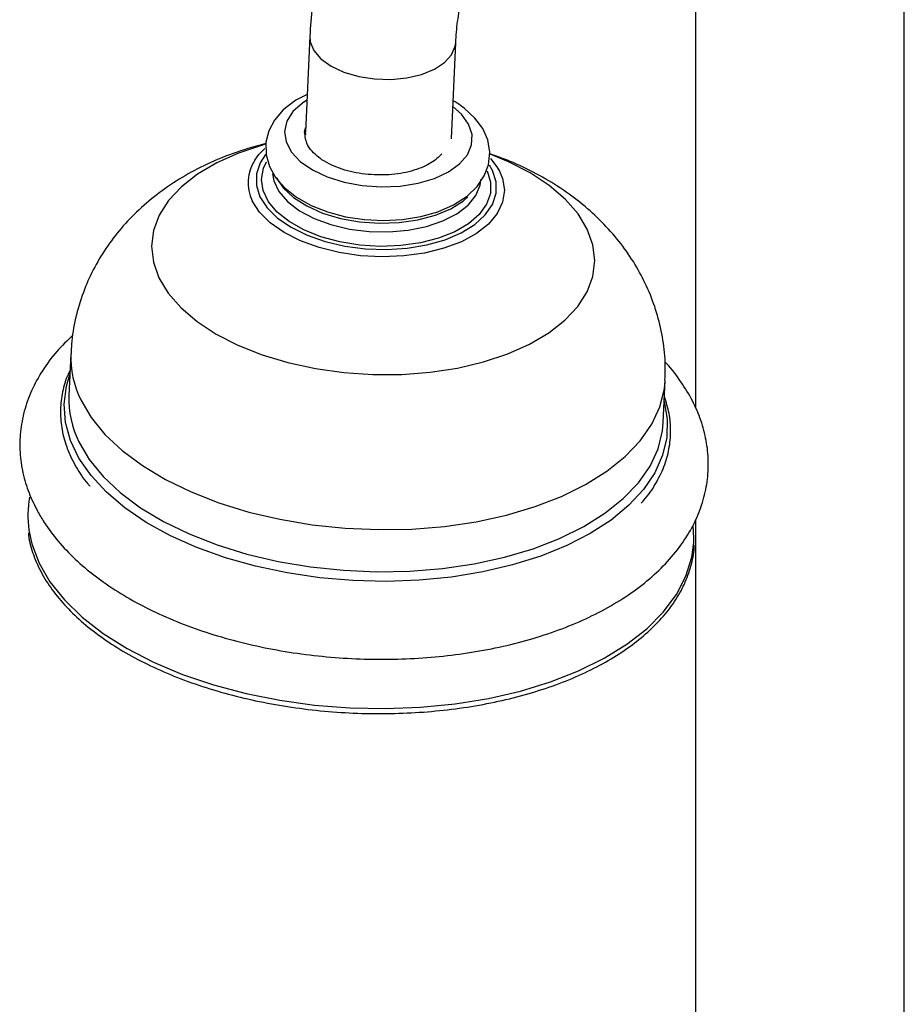
# Model space of a CAD drawing. Units: millimetres. Extents: x 5 to 995, y 5 to 995.
# Drawn here: x 140 to 157, y 796 to 815 of the extents above; entities that cross this region are included whole.
import ezdxf

# ---------------------------------------------------------------- set-up
doc = ezdxf.new("R2010")
doc.units = ezdxf.units.MM

msp = doc.modelspace()

# ---------------------------------------------------------------- linework, layer by layer
at = {"color": 7, "linetype": 'Continuous', "lineweight": 25}
for p, q in [((152.815, 819.122), (152.815, 807.287)), ((156.815, 775.519), (156.815, 819.052)), ((145.422, 814.418), (145.339, 812.576)), ((148.136, 812.45), (148.219, 814.292)), ((145.341, 812.562), (145.356, 812.698)), ((145.324, 812.583), (145.343, 812.663)), ((145.338, 812.554), (145.337, 812.526)), ((140.844, 808.332), (140.808, 807.526)), ((152.196, 807.014), (152.232, 807.82)), ((152.815, 805.149), (152.815, 775.519))]:
    msp.add_line(p, q, dxfattribs=at)
at = {"color": 8, "linetype": 'Continuous', "lineweight": 25}
msp.add_line((148.925, 811.846), (148.868, 811.948), dxfattribs=at)
at = {"color": 8, "linetype": 'Continuous', "lineweight": 25, "flags": 128}
for points in [[(145.422, 814.417), (145.431, 814.312), (145.5, 814.143), (145.637, 813.985), (145.832, 813.845), (146.077, 813.73), (146.359, 813.647), (146.665, 813.6), (146.978, 813.59), (147.284, 813.619), (147.566, 813.684), (147.811, 813.783), (148.006, 813.911), (148.141, 814.061), (148.211, 814.226), (148.219, 814.29)], [(145.367, 813.193), (145.283, 813.137), (145.1, 812.971), (144.984, 812.786), (144.939, 812.59), (144.969, 812.391), (145.07, 812.197), (145.24, 812.016), (145.472, 811.855), (145.755, 811.721), (146.078, 811.619), (146.428, 811.554), (146.791, 811.529), (147.152, 811.543), (147.496, 811.598), (147.809, 811.689), (148.078, 811.815), (148.292, 811.969), (148.442, 812.145), (148.523, 812.337), (148.531, 812.535), (148.465, 812.733), (148.328, 812.922), (148.164, 813.067)], [(144.568, 812.345), (144.519, 812.331), (144.056, 812.178), (143.638, 811.991), (143.271, 811.775), (142.962, 811.532), (142.715, 811.268), (142.536, 810.987), (142.426, 810.692), (142.389, 810.391), (142.425, 810.087), (142.532, 809.785)], [(142.532, 809.785), (142.71, 809.492), (142.955, 809.212), (143.262, 808.949), (143.628, 808.709), (144.045, 808.496), (144.507, 808.312), (145.004, 808.161), (145.53, 808.047), (146.075, 807.97), (146.629, 807.932), (147.184, 807.934), (147.729, 807.975), (148.255, 808.056), (148.754, 808.174), (149.216, 808.328), (149.634, 808.514), (150.001, 808.731), (150.311, 808.973), (150.557, 809.237), (150.737, 809.519), (150.846, 809.813), (150.883, 810.115), (150.848, 810.419), (150.74, 810.72), (150.562, 811.013), (150.318, 811.294), (150.01, 811.556), (149.644, 811.796), (149.227, 812.01), (148.877, 812.154)], [(144.572, 812.149), (144.47, 811.991), (144.4, 811.777), (144.399, 811.557), (144.468, 811.338), (144.605, 811.127), (144.805, 810.931), (145.063, 810.754), (145.371, 810.603), (145.718, 810.482), (146.096, 810.394), (146.492, 810.343), (146.894, 810.33), (147.289, 810.356), (147.667, 810.419), (148.016, 810.517), (148.324, 810.648), (148.583, 810.808), (148.785, 810.992), (148.923, 811.194), (148.993, 811.408), (148.994, 811.627), (148.925, 811.846), (148.925, 811.846)], [(148.821, 811.834), (148.888, 811.62), (148.884, 811.404), (148.81, 811.195), (148.668, 810.999), (148.463, 810.821), (148.201, 810.669), (147.891, 810.546), (147.542, 810.456), (147.166, 810.404), (146.775, 810.389), (146.381, 810.413), (145.998, 810.475), (145.637, 810.573), (145.31, 810.703), (145.028, 810.863), (144.799, 811.045), (144.631, 811.245), (144.53, 811.457), (144.498, 811.672), (144.537, 811.886), (144.595, 812.011)], [(149.055, 811.832), (149.113, 811.692), (149.151, 811.464), (149.118, 811.238), (149.015, 811.02), (148.846, 810.817), (148.614, 810.635), (148.327, 810.479), (147.994, 810.353), (147.622, 810.261), (147.224, 810.206), (146.811, 810.189), (146.395, 810.21), (145.987, 810.27), (145.599, 810.366), (145.243, 810.496), (144.929, 810.655), (144.665, 810.84), (144.46, 811.045), (144.319, 811.263), (144.319, 811.263)], [(144.707, 811.777), (144.732, 811.642), (144.83, 811.439), (144.996, 811.247), (145.223, 811.073), (145.504, 810.924), (145.828, 810.806), (146.183, 810.721), (146.558, 810.675), (146.938, 810.667), (147.309, 810.7), (147.659, 810.77), (147.974, 810.876), (148.243, 811.014), (148.456, 811.179), (148.607, 811.365), (148.688, 811.565), (148.702, 811.671)], [(152.214, 807.418), (152.273, 807.076), (152.263, 806.728), (152.183, 806.385), (152.034, 806.051), (151.818, 805.731), (151.537, 805.427), (151.196, 805.144), (150.797, 804.886), (150.345, 804.654), (149.848, 804.453), (149.309, 804.284), (148.736, 804.149), (148.136, 804.051), (147.517, 803.991), (146.884, 803.968), (146.247, 803.984), (145.613, 804.038), (144.99, 804.13), (144.385, 804.258), (143.806, 804.421), (143.259, 804.617), (142.752, 804.843), (142.29, 805.098), (141.879, 805.377), (141.524, 805.677), (141.23, 805.995), (140.999, 806.327), (140.835, 806.668), (140.74, 807.015), (140.715, 807.364), (140.76, 807.71), (140.826, 807.93)], [(141.034, 807.449), (141.233, 807.111), (141.498, 806.785), (141.827, 806.476), (142.215, 806.186), (142.657, 805.92), (143.148, 805.682), (143.682, 805.473), (144.252, 805.297), (144.85, 805.157), (145.47, 805.052), (146.103, 804.986), (146.742, 804.959), (147.378, 804.971), (148.003, 805.022), (148.61, 805.111), (149.191, 805.238), (149.739, 805.4), (150.246, 805.596), (150.707, 805.824), (151.116, 806.079), (151.466, 806.36), (151.755, 806.662), (151.978, 806.982), (152.133, 807.316), (152.217, 807.659), (152.232, 807.821)], [(140.998, 806.643), (141.196, 806.305), (141.462, 805.979), (141.79, 805.67), (142.178, 805.38), (142.621, 805.114), (143.112, 804.876), (143.646, 804.667), (144.216, 804.491), (144.814, 804.351), (145.434, 804.246), (146.067, 804.18), (146.706, 804.153), (147.342, 804.165), (147.967, 804.216), (148.574, 804.305), (149.155, 804.432), (149.703, 804.594), (150.21, 804.79), (150.671, 805.018), (151.079, 805.273), (151.43, 805.554), (151.719, 805.856), (151.942, 806.176), (152.097, 806.51), (152.181, 806.853), (152.196, 807.014)], [(140.039, 804.951), (140.095, 804.687), (140.234, 804.319)], [(140.234, 804.319), (140.444, 803.96), (140.72, 803.612), (141.062, 803.28), (141.464, 802.968), (141.921, 802.679), (142.43, 802.417), (142.983, 802.185), (143.575, 801.984), (144.2, 801.818), (144.849, 801.688), (145.515, 801.596), (146.192, 801.543), (146.871, 801.529), (147.545, 801.555), (148.206, 801.62), (148.846, 801.723), (149.459, 801.864), (150.037, 802.041), (150.574, 802.252), (151.063, 802.494), (151.5, 802.764), (151.879, 803.06), (152.196, 803.379), (152.447, 803.715), (152.63, 804.067), (152.742, 804.43), (152.779, 804.712)]]:
    msp.add_lwpolyline(points, dxfattribs=at)
at = {"color": 7, "linetype": 'Continuous', "lineweight": 25, "flags": 128}
for points in [[(145.372, 813.3), (145.156, 813.189), (144.914, 813.003), (144.748, 812.811), (144.638, 812.603), (144.582, 812.384), (144.586, 812.145), (144.65, 811.918), (144.768, 811.706), (144.941, 811.509), (145.169, 811.329), (145.447, 811.173), (145.764, 811.048), (146.108, 810.958), (146.468, 810.903), (146.834, 810.885), (147.198, 810.905), (147.549, 810.961), (147.878, 811.054), (148.178, 811.185), (148.439, 811.354), (148.63, 811.537), (148.767, 811.738), (148.848, 811.953), (148.873, 812.195), (148.833, 812.428), (148.738, 812.646), (148.588, 812.849), (148.383, 813.037), (148.313, 813.088), (148.313, 813.088)], [(144.367, 812.04), (144.449, 812.151), (144.559, 812.266)], [(148.886, 812.071), (149.006, 811.915), (149.055, 811.832)], [(144.78, 811.707), (144.912, 811.508), (145.11, 811.324), (145.365, 811.163), (145.668, 811.028), (146.01, 810.926), (146.377, 810.861), (146.756, 810.834), (147.133, 810.846), (147.495, 810.898), (147.829, 810.986), (148.122, 811.109), (148.365, 811.261), (148.454, 811.337)], [(152.779, 804.712), (152.782, 804.799), (152.769, 805.041)]]:
    msp.add_lwpolyline(points, dxfattribs=at)
at = {"color": 8, "linetype": 'Continuous', "lineweight": 25}
for centre, radius, start, end in [((145.016, 811.61), 0.778, 146.4665, 206.4361), ((142.67, 808.263), 1.827, 177.8387, 206.4519), ((142.633, 807.457), 1.827, 177.827, 206.4521)]:
    msp.add_arc(centre, radius, start, end, dxfattribs=at)
at = {"color": 7, "linetype": 'Continuous', "lineweight": 25}
msp.add_arc((141.935, 805.223), 1.915, 169.1486, 188.1469, dxfattribs=at)
for points, knots in [([(149.985, 822.192), (149.893, 822.133), (149.632, 821.968), (149.212, 821.657), (148.734, 821.248), (148.276, 820.795), (147.842, 820.306), (147.435, 819.784), (147.057, 819.234), (146.712, 818.661), (146.402, 818.069), (146.129, 817.462), (145.896, 816.845), (145.705, 816.223), (145.56, 815.6), (145.461, 814.995), (145.435, 814.605), (145.422, 814.418)], [0, 0, 0, 0, 0.037941, 0.107502, 0.176878, 0.246059, 0.315014, 0.38377, 0.452386, 0.520934, 0.589495, 0.658136, 0.726934, 0.795976, 0.865343, 0.935102, 1, 1, 1, 1]), ([(148.219, 814.292), (148.223, 814.359), (148.235, 814.557), (148.282, 814.909), (148.373, 815.35), (148.504, 815.809), (148.672, 816.279), (148.877, 816.751), (149.115, 817.218), (149.383, 817.671), (149.676, 818.104), (149.991, 818.508), (150.319, 818.878), (150.656, 819.209), (150.995, 819.495), (151.259, 819.686), (151.407, 819.778), (151.446, 819.803)], [0, 0, 0, 0, 0.036739, 0.107249, 0.178343, 0.250071, 0.322342, 0.395031, 0.468, 0.541108, 0.6142, 0.687094, 0.759645, 0.831715, 0.903179, 0.973938, 1, 1, 1, 1]), ([(148.313, 813.088), (148.268, 813.121), (148.223, 813.153), (148.169, 813.179), (148.169, 813.179)], [0, 0, 0, 0, 0.996761, 1, 1, 1, 1]), ([(145.702, 812.019), (145.694, 812.024), (145.655, 812.049), (145.52, 812.146), (145.351, 812.329), (145.333, 812.5), (145.324, 812.583)], [0, 0, 0, 0, 0.031732, 0.158806, 0.589765, 1, 1, 1, 1]), ([(144.583, 812.36), (144.397, 812.309), (144.008, 812.203), (143.472, 811.982), (142.975, 811.719), (142.538, 811.427), (142.147, 811.1), (141.804, 810.742), (141.51, 810.356), (141.267, 809.945), (141.068, 809.497), (140.928, 809.018), (140.855, 808.621), (140.852, 808.392), (140.851, 808.332)], [0, 0, 0, 0, 0.0960019, 0.2003957, 0.2929086, 0.3826295, 0.4694499, 0.5537564, 0.6360853, 0.7169511, 0.7967941, 0.8842351, 0.9697188, 1, 1, 1, 1]), ([(147.95, 812.163), (147.921, 812.132), (147.834, 812.038), (147.602, 811.899), (147.225, 811.783), (146.77, 811.743), (146.304, 811.788), (145.94, 811.892), (145.763, 811.986), (145.702, 812.019)], [0, 0, 0, 0, 0.073159, 0.220669, 0.390564, 0.560437, 0.732365, 0.907328, 1, 1, 1, 1]), ([(152.228, 807.823), (152.232, 807.959), (152.24, 808.257), (152.177, 808.714), (152.06, 809.181), (151.885, 809.628), (151.661, 810.051), (151.387, 810.449), (151.066, 810.819), (150.699, 811.162), (150.285, 811.475), (149.824, 811.756), (149.351, 811.991), (149.021, 812.111), (148.87, 812.165)], [0, 0, 0, 0, 0.068878, 0.151054, 0.232355, 0.31329, 0.394408, 0.476325, 0.559722, 0.645318, 0.733761, 0.825416, 0.920074, 1, 1, 1, 1]), ([(140.884, 808.688), (140.777, 808.584), (140.555, 808.37), (140.292, 808.012), (140.082, 807.629), (139.942, 807.235), (139.869, 806.836), (139.861, 806.437), (139.917, 806.044), (140.029, 805.667), (140.146, 805.43), (140.204, 805.315)], [0, 0, 0, 0, 0.112388, 0.231672, 0.348266, 0.461716, 0.572325, 0.681056, 0.789158, 0.897645, 1, 1, 1, 1]), ([(140.204, 805.315), (140.245, 805.242), (140.36, 805.043), (140.594, 804.733), (140.92, 804.389), (141.301, 804.067), (141.734, 803.766), (142.214, 803.493), (142.734, 803.248), (143.289, 803.035), (143.872, 802.854), (144.479, 802.707), (145.104, 802.595), (145.741, 802.518), (146.385, 802.476), (147.029, 802.471), (147.668, 802.502), (148.296, 802.568), (148.907, 802.671), (149.497, 802.809), (150.06, 802.982), (150.591, 803.189), (151.084, 803.43), (151.535, 803.704), (151.938, 804.01), (152.287, 804.344), (152.576, 804.704), (152.8, 805.083), (152.957, 805.475), (153.046, 805.874), (153.069, 806.273), (153.028, 806.668), (152.925, 807.055), (152.763, 807.434), (152.537, 807.799), (152.356, 808.046), (152.237, 808.165), (152.229, 808.173)], [0, 0, 0, 0, 0.016721, 0.045803, 0.075331, 0.105388, 0.135765, 0.166275, 0.19677, 0.227196, 0.257539, 0.287804, 0.318006, 0.348165, 0.378303, 0.408439, 0.438592, 0.468782, 0.499032, 0.529365, 0.559802, 0.590363, 0.621052, 0.651853, 0.682684, 0.713371, 0.743679, 0.773355, 0.802246, 0.830383, 0.857977, 0.885347, 0.912741, 0.940481, 0.968811, 0.997837, 1, 1, 1, 1]), ([(140.829, 808.01), (140.816, 807.985), (140.746, 807.853), (140.679, 807.6), (140.634, 807.258), (140.659, 806.915), (140.733, 806.607), (140.817, 806.417), (140.852, 806.338)], [0, 0, 0, 0, 0.046702, 0.250924, 0.453379, 0.654825, 0.856227, 1, 1, 1, 1]), ([(151.773, 805.467), (151.791, 805.485), (151.903, 805.602), (152.054, 805.835), (152.219, 806.163), (152.315, 806.502), (152.347, 806.845), (152.32, 807.183), (152.252, 807.402), (152.218, 807.508)], [0, 0, 0, 0, 0.030808, 0.196632, 0.361346, 0.524595, 0.686474, 0.847659, 1, 1, 1, 1]), ([(140.852, 806.338), (140.883, 806.278), (140.971, 806.107), (141.088, 805.923), (141.196, 805.806), (141.209, 805.792)], [0, 0, 0, 0, 0.320025, 0.915893, 1, 1, 1, 1]), ([(140.03, 804.895), (140.033, 804.859), (140.047, 804.706), (140.117, 804.487), (140.196, 804.307), (140.225, 804.243)], [0, 0, 0, 0, 0.16179, 0.698436, 1, 1, 1, 1]), ([(140.225, 804.243), (140.256, 804.181), (140.346, 804.005), (140.542, 803.72), (140.828, 803.396), (141.17, 803.088), (141.564, 802.798), (142.006, 802.53), (142.491, 802.287), (143.015, 802.071), (143.572, 801.883), (144.156, 801.726), (144.763, 801.601), (145.385, 801.509), (146.018, 801.451), (146.654, 801.427), (147.287, 801.439), (147.912, 801.485), (148.522, 801.565), (149.112, 801.68), (149.674, 801.826), (150.205, 802.004), (150.698, 802.211), (151.15, 802.447), (151.554, 802.708), (151.908, 802.992), (152.208, 803.297), (152.448, 803.619), (152.63, 803.956), (152.742, 804.303), (152.794, 804.542), (152.79, 804.664), (152.79, 804.668)], [0, 0, 0, 0, 0.018533, 0.053335, 0.088244, 0.123261, 0.158334, 0.193428, 0.228515, 0.263589, 0.298648, 0.333691, 0.368723, 0.403747, 0.438764, 0.47378, 0.508797, 0.543818, 0.578846, 0.613886, 0.64894, 0.684013, 0.719106, 0.754221, 0.789355, 0.824496, 0.859612, 0.894661, 0.929583, 0.964327, 0.998884, 1, 1, 1, 1])]:
    msp.add_open_spline(points, degree=3, knots=knots, dxfattribs=at)

doc.saveas('drawing.dxf')
